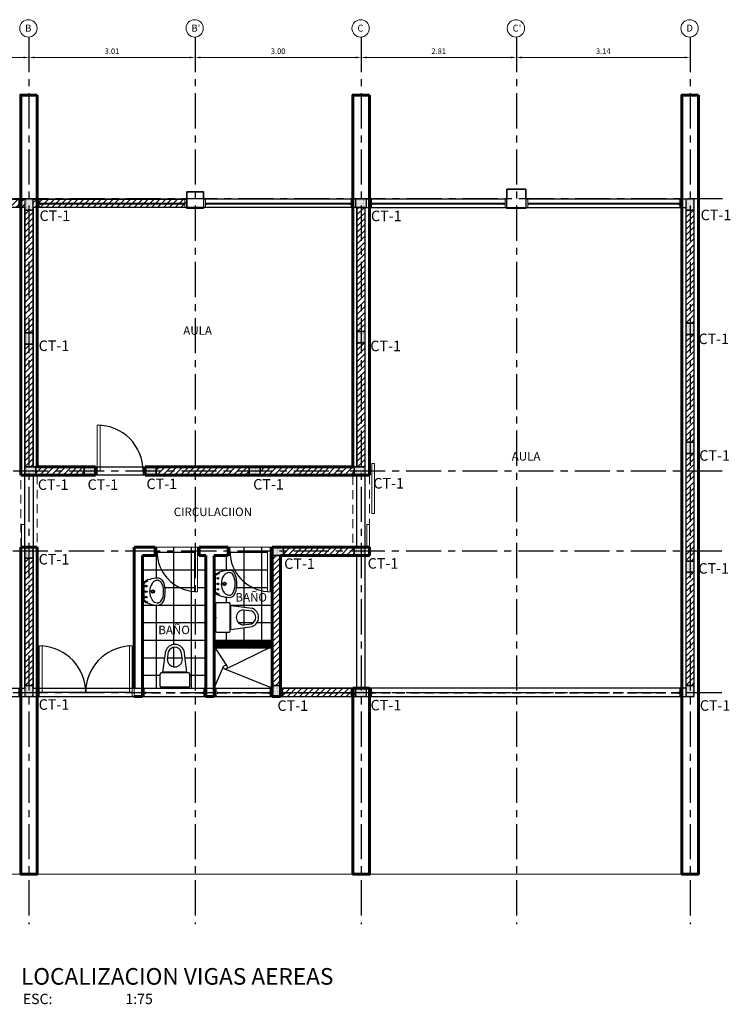
# Model space of a CAD drawing. Units: millimetres. Extents: x 1023 to 1148, y 1264 to 1319.
# Drawn here: x 1086 to 1099, y 1285 to 1303 of the extents above; entities that cross this region are included whole.
import ezdxf

# ---------------------------------------------------------------- set-up
doc = ezdxf.new("R2010")
doc.units = ezdxf.units.MM
doc.header["$PDMODE"] = 2
doc.header["$PDSIZE"] = 10
doc.linetypes.add('CENTER', pattern=[50.8, 31.75, -6.35, 6.35, -6.35])
doc.linetypes.add('HIDDEN2', pattern=[4.7625, 3.175, -1.5875])
doc.layers.get('Defpoints').update_dxf_attribs({"lineweight": 5})
for name, color, linetype in [('1', 8, 'Continuous'), ('ACHURADO', 8, 'Continuous'), ('COLUMNAS', 3, 'Continuous'), ('CONTORNO', 8, 'Continuous'), ('EJES', 1, 'CENTER'), ('MAMPOS', 2, 'Continuous'), ('NUMCOL', 3, 'Continuous'), ('TEXTOG', 3, 'Continuous'), ('VACIOS', 8, 'Continuous'), ('VARIOS', 8, 'Continuous')]:
    doc.layers.add(name, color=color, linetype=linetype)
for name, color, linetype, lineweight in [('AMP TITULOS', 7, 'Continuous', 20), ('AMP-TEXTOS', 2, 'Continuous', 20), ('MURO', 8, 'Continuous', 60), ('MUROS_2P', 9, 'Continuous', 80), ('PISO', 9, 'Continuous', 13), ('PROYECCIONES', 8, 'HIDDEN2', 0), ('PUERTA1', 8, 'Continuous', 20), ('VENTANA', 9, 'Continuous', 13), ('VIDRIO', 9, 'Continuous', 0)]:
    doc.layers.add(name, color=color, linetype=linetype, lineweight=lineweight)
doc.styles.add('AMP-TXT-GRAL', font='romans')
doc.styles.add('Arial', font='arial.ttf')
doc.styles.add('ROMANS', font='romans.shx')
doc.dimstyles.new('DIM-50', dxfattribs={"dimscale": 0.05, "dimtxt": 2, "dimasz": 2, "dimexe": 2, "dimexo": 1, "dimgap": 1, "dimtad": 1, "dimzin": 4, "dimdsep": 46, "dimtxsty": 'AMP-TXT-GRAL', "dimcen": 1, "dimclrd": 8, "dimclre": 8, "dimclrt": 256, "dimazin": 1, "dimtfac": 1, "dimtix": 1, "dimtmove": 2, "dimatfit": 1, "dimfxl": 0, "dimlwd": 13, "dimlwe": 13, "dimarcsym": 0})
pattern_1 = [(90, (0, 0.279632), (-0.015875, 0.0079375), [0, -0.015875])]
pattern_2 = [(45, (50.24712, 0.27963), (-0.0530330086, 0.0530330086), [])]

# ---------------------------------------------------------------- blocks, each defined once
blk = doc.blocks.new('*D84')
at = {"layer": 'Defpoints', "color": 8, "lineweight": 13}
for p, q in [((1083.888, 1302.473), (1083.888, 1302.643)), ((1083.988, 1302.543), (1086.5, 1302.543)), ((1086.6, 1302.473), (1086.6, 1302.643))]:
    blk.add_line(p, q, dxfattribs=at)
at = {"layer": 'Defpoints', "color": 0}
for p in [(1086.6, 1302.543), (1083.888, 1302.423), (1086.6, 1302.423)]:
    blk.add_point(p, dxfattribs=at)
at = {"layer": 'Defpoints', "color": 8}
for points in [[(1083.988, 1302.559), (1083.988, 1302.526), (1083.888, 1302.543)], [(1086.5, 1302.559), (1086.5, 1302.526), (1086.6, 1302.543)]]:
    blk.add_solid(points, dxfattribs=at)
at = {"layer": 'Defpoints', "insert": (1085.244, 1302.643), "char_height": 0.1, "attachment_point": 5, "style": 'AMP-TXT-GRAL'}
blk.add_mtext('2.71', dxfattribs=at)
blk = doc.blocks.new('*D85')
at = {"layer": 'Defpoints', "color": 8, "lineweight": 13}
for p, q in [((1086.6, 1302.473), (1086.6, 1302.643)), ((1086.7, 1302.543), (1089.508, 1302.543)), ((1089.608, 1302.473), (1089.608, 1302.643))]:
    blk.add_line(p, q, dxfattribs=at)
at = {"layer": 'Defpoints', "color": 0}
for p in [(1089.608, 1302.543), (1086.6, 1302.423), (1089.608, 1302.423)]:
    blk.add_point(p, dxfattribs=at)
at = {"layer": 'Defpoints', "color": 8}
for points in [[(1086.7, 1302.559), (1086.7, 1302.526), (1086.6, 1302.543)], [(1089.508, 1302.559), (1089.508, 1302.526), (1089.608, 1302.543)]]:
    blk.add_solid(points, dxfattribs=at)
at = {"layer": 'Defpoints', "insert": (1088.104, 1302.643), "char_height": 0.1, "attachment_point": 5, "style": 'AMP-TXT-GRAL'}
blk.add_mtext('3.01', dxfattribs=at)
blk = doc.blocks.new('*D86')
at = {"layer": 'Defpoints', "color": 8, "lineweight": 13}
for p, q in [((1089.608, 1302.473), (1089.608, 1302.643)), ((1089.708, 1302.543), (1092.51, 1302.543)), ((1092.61, 1302.473), (1092.61, 1302.643))]:
    blk.add_line(p, q, dxfattribs=at)
at = {"layer": 'Defpoints', "color": 0}
for p in [(1092.61, 1302.543), (1089.608, 1302.423), (1092.61, 1302.423)]:
    blk.add_point(p, dxfattribs=at)
at = {"layer": 'Defpoints', "color": 8}
for points in [[(1089.708, 1302.559), (1089.708, 1302.526), (1089.608, 1302.543)], [(1092.51, 1302.559), (1092.51, 1302.526), (1092.61, 1302.543)]]:
    blk.add_solid(points, dxfattribs=at)
at = {"layer": 'Defpoints', "insert": (1091.109, 1302.643), "char_height": 0.1, "attachment_point": 5, "style": 'AMP-TXT-GRAL'}
blk.add_mtext('3.00', dxfattribs=at)
blk = doc.blocks.new('*D87')
at = {"layer": 'Defpoints', "color": 8, "lineweight": 13}
for p, q in [((1092.61, 1302.523), (1092.61, 1302.643)), ((1092.71, 1302.543), (1095.318, 1302.543)), ((1095.418, 1302.523), (1095.418, 1302.643))]:
    blk.add_line(p, q, dxfattribs=at)
at = {"layer": 'Defpoints', "color": 0}
for p in [(1095.418, 1302.543), (1092.61, 1302.473), (1095.418, 1302.473)]:
    blk.add_point(p, dxfattribs=at)
at = {"layer": 'Defpoints', "color": 8}
for points in [[(1092.71, 1302.559), (1092.71, 1302.526), (1092.61, 1302.543)], [(1095.318, 1302.559), (1095.318, 1302.526), (1095.418, 1302.543)]]:
    blk.add_solid(points, dxfattribs=at)
at = {"layer": 'Defpoints', "insert": (1094.014, 1302.643), "char_height": 0.1, "attachment_point": 5, "style": 'AMP-TXT-GRAL'}
blk.add_mtext('2.81', dxfattribs=at)
blk = doc.blocks.new('*D88')
at = {"layer": 'Defpoints', "color": 8, "lineweight": 13}
for p, q in [((1095.418, 1302.523), (1095.418, 1302.643)), ((1095.518, 1302.543), (1098.46, 1302.543)), ((1098.56, 1302.523), (1098.56, 1302.643))]:
    blk.add_line(p, q, dxfattribs=at)
at = {"layer": 'Defpoints', "color": 0}
for p in [(1098.56, 1302.543), (1095.418, 1302.473), (1098.56, 1302.473)]:
    blk.add_point(p, dxfattribs=at)
at = {"layer": 'Defpoints', "color": 8}
for points in [[(1095.518, 1302.559), (1095.518, 1302.526), (1095.418, 1302.543)], [(1098.46, 1302.559), (1098.46, 1302.526), (1098.56, 1302.543)]]:
    blk.add_solid(points, dxfattribs=at)
at = {"layer": 'Defpoints', "insert": (1096.989, 1302.643), "char_height": 0.1, "attachment_point": 5, "style": 'AMP-TXT-GRAL'}
blk.add_mtext('3.14', dxfattribs=at)

msp = doc.modelspace()

# ---------------------------------------------------------------- hatches: boundary and pattern name
at = {"layer": 'ACHURADO'}
h = msp.add_hatch(dxfattribs=at)
h.set_pattern_fill('_USER', color=256, scale=0.075, angle=45, pattern_type=0)
h.set_pattern_definition([(45, (1041.59648, 1284.128384), (-0.05303301, 0.05303301), [])])
h.paths.add_polyline_path([(1086.525, 1299.983), (1084.0525, 1299.983), (1084.0525, 1299.833), (1086.525, 1299.833)])
h = msp.add_hatch(dxfattribs=at)
h.set_pattern_fill('DOTS', color=256, scale=0.01, angle=90)
h.set_pattern_definition(pattern_1)
h.paths.add_polyline_path([(1086.675, 1299.783), (1086.675, 1299.983), (1086.525, 1299.983), (1086.525, 1299.783)])
h = msp.add_hatch(dxfattribs=at)
h.set_pattern_fill('_USER', color=256, scale=0.075, angle=45, pattern_type=0)
h.set_pattern_definition([(45, (1044.372284, 1284.128384), (-0.05303301, 0.05303301), [])])
h.paths.add_polyline_path([(1089.4543, 1299.983), (1086.6732, 1299.983), (1086.6732, 1299.833), (1089.4543, 1299.833)])
h = msp.add_hatch(dxfattribs=at)
h.set_pattern_fill('DOTS', color=256, scale=0.01, angle=90)
h.set_pattern_definition(pattern_1)
h.paths.add_polyline_path([(1092.51, 1299.833), (1092.71, 1299.833), (1092.71, 1299.983), (1092.51, 1299.983)])
h = msp.add_hatch(dxfattribs=at)
h.set_pattern_fill('DOTS', color=256, scale=0.01, angle=90)
h.set_pattern_definition(pattern_1)
h.paths.add_polyline_path([(1098.635, 1299.783), (1098.635, 1299.983), (1098.485, 1299.983), (1098.485, 1299.783)])
h = msp.add_hatch(dxfattribs=at)
h.set_pattern_fill('_USER', color=256, scale=0.075, angle=45, pattern_type=0)
h.set_pattern_definition([(45, (1041.439985, 1284.52946), (-0.05303301, 0.05303301), [])])
h.paths.add_polyline_path([(1086.525, 1297.563), (1086.675, 1297.563), (1086.675, 1299.783), (1086.525, 1299.783)])
h = msp.add_hatch(dxfattribs=at)
h.set_pattern_fill('_USER', color=256, scale=0.075, angle=45, pattern_type=0)
h.set_pattern_definition([(45, (1047.449985, 1284.09946), (-0.05303301, 0.05303301), [])])
h.paths.add_polyline_path([(1092.535, 1297.588), (1092.685, 1297.588), (1092.685, 1299.833), (1092.535, 1299.833)])
h = msp.add_hatch(dxfattribs=at)
h.set_pattern_fill('_USER', color=256, scale=0.075, angle=45, pattern_type=0)
h.set_pattern_definition([(45, (1053.399985, 1284.04946), (-0.05303301, 0.05303301), [])])
h.paths.add_polyline_path([(1098.485, 1297.738), (1098.635, 1297.738), (1098.635, 1299.783), (1098.485, 1299.783)])
h = msp.add_hatch(dxfattribs=at)
h.set_pattern_fill('DOTS', color=256, scale=0.01, angle=90)
h.set_pattern_definition(pattern_1)
h.paths.add_polyline_path([(1098.635, 1297.538), (1098.635, 1297.738), (1098.485, 1297.738), (1098.485, 1297.538)])
h = msp.add_hatch(dxfattribs=at)
h.set_pattern_fill('DOTS', color=256, scale=0.01, angle=90)
h.set_pattern_definition(pattern_1)
h.paths.add_polyline_path([(1086.675, 1297.363), (1086.675, 1297.563), (1086.525, 1297.563), (1086.525, 1297.363)])
h = msp.add_hatch(dxfattribs=at)
h.set_pattern_fill('DOTS', color=256, scale=0.01, angle=90)
h.set_pattern_definition(pattern_1)
h.paths.add_polyline_path([(1092.685, 1297.388), (1092.685, 1297.588), (1092.535, 1297.588), (1092.535, 1297.388)])
h = msp.add_hatch(dxfattribs=at)
h.set_pattern_fill('_USER', color=256, scale=0.075, angle=45, pattern_type=0)
h.set_pattern_definition([(45, (1047.449985, 1281.65446), (-0.05303301, 0.05303301), [])])
h.paths.add_polyline_path([(1092.535, 1295.143), (1092.685, 1295.143), (1092.685, 1297.388), (1092.535, 1297.388)])
h = msp.add_hatch(dxfattribs=at)
h.set_pattern_fill('_USER', color=256, scale=0.075, angle=45, pattern_type=0)
h.set_pattern_definition([(45, (1053.399985, 1281.80446), (-0.05303301, 0.05303301), [])])
h.paths.add_polyline_path([(1098.485, 1295.588), (1098.635, 1295.588), (1098.635, 1297.538), (1098.485, 1297.538)])
h = msp.add_hatch(dxfattribs=at)
h.set_pattern_fill('_USER', color=256, scale=0.075, angle=45, pattern_type=0)
h.set_pattern_definition([(45, (1041.439985, 1282.19901), (-0.05303301, 0.05303301), [])])
h.paths.add_polyline_path([(1086.525, 1295.143), (1086.675, 1295.143), (1086.675, 1297.363), (1086.525, 1297.363)])
h = msp.add_hatch(dxfattribs=at)
h.set_pattern_fill('DOTS', color=256, scale=0.01, angle=90)
h.set_pattern_definition(pattern_1)
h.paths.add_polyline_path([(1098.635, 1295.388), (1098.635, 1295.588), (1098.485, 1295.588), (1098.485, 1295.388)])
h = msp.add_hatch(dxfattribs=at)
h.set_pattern_fill('_USER', color=256, scale=0.075, angle=45, pattern_type=0)
h.set_pattern_definition([(45, (1053.399985, 1279.65446), (-0.05303301, 0.05303301), [])])
h.paths.add_polyline_path([(1098.485, 1293.438), (1098.635, 1293.438), (1098.635, 1295.388), (1098.485, 1295.388)])
h = msp.add_hatch(dxfattribs=at)
h.set_pattern_fill('DOTS', color=256, scale=0.01, angle=90)
h.set_pattern_definition(pattern_1)
h.paths.add_polyline_path([(1086.525, 1294.993), (1086.725, 1294.993), (1086.725, 1295.143), (1086.525, 1295.143)])
h = msp.add_hatch(dxfattribs=at)
h.set_pattern_fill('_USER', color=256, scale=0.075, angle=45, pattern_type=0)
h.set_pattern_definition(pattern_2)
h.paths.add_polyline_path([(1086.725, 1294.993), (1087.6025, 1294.993), (1087.6025, 1295.143), (1086.725, 1295.143)])
h = msp.add_hatch(dxfattribs=at)
h.set_pattern_fill('DOTS', color=256, scale=0.01, angle=90)
h.set_pattern_definition(pattern_1)
h.paths.add_polyline_path([(1087.6025, 1294.993), (1087.8025, 1294.993), (1087.8025, 1295.143), (1087.6025, 1295.143)])
h = msp.add_hatch(dxfattribs=at)
h.set_pattern_fill('DOTS', color=256, scale=0.01, angle=90)
h.set_pattern_definition(pattern_1)
h.paths.add_polyline_path([(1088.7025, 1294.993), (1088.9025, 1294.993), (1088.9025, 1295.143), (1088.7025, 1295.143)])
h = msp.add_hatch(dxfattribs=at)
h.set_pattern_fill('_USER', color=256, scale=0.075, angle=45, pattern_type=0)
h.set_pattern_definition(pattern_2)
h.paths.add_polyline_path([(1088.9025, 1294.993), (1090.5824, 1294.993), (1090.5824, 1295.143), (1088.9025, 1295.143)])
h = msp.add_hatch(dxfattribs=at)
h.set_pattern_fill('DOTS', color=256, scale=0.01, angle=90)
h.set_pattern_definition(pattern_1)
h.paths.add_polyline_path([(1090.5824, 1294.993), (1090.7824, 1294.993), (1090.7824, 1295.143), (1090.5824, 1295.143)])
h = msp.add_hatch(dxfattribs=at)
h.set_pattern_fill('_USER', color=256, scale=0.075, angle=45, pattern_type=0)
h.set_pattern_definition(pattern_2)
h.paths.add_polyline_path([(1090.7824, 1294.993), (1092.485, 1294.993), (1092.485, 1295.143), (1090.7824, 1295.143)])
h = msp.add_hatch(dxfattribs=at)
h.set_pattern_fill('DOTS', color=256, scale=0.01, angle=90)
h.set_pattern_definition(pattern_1)
h.paths.add_polyline_path([(1092.485, 1294.993), (1092.685, 1294.993), (1092.685, 1295.143), (1092.485, 1295.143)])
h = msp.add_hatch(dxfattribs=at)
h.set_pattern_fill('DOTS', color=256, scale=0.01, angle=90)
h.set_pattern_definition(pattern_1)
h.paths.add_polyline_path([(1086.675, 1293.493), (1086.675, 1293.693), (1086.525, 1293.693), (1086.525, 1293.493)])
h = msp.add_hatch(dxfattribs=at)
h.set_pattern_fill('NET', color=256, scale=0.1, style=0)
h.set_pattern_definition([(360, (10.3593, -0.84805), (1e-16, 0.3175), []), (90, (10.3593, -0.84805), (-0.3175, 1e-16), [])])
h.paths.add_polyline_path([(1089.5975, 1293.618), (1089.6475, 1293.618), (1089.6475, 1293.693), (1088.9175, 1293.693), (1088.9175, 1293.618, 0.3942762), (1089.5975, 1292.8897)])
h.paths.add_polyline_path([(1089.8025, 1293.543), (1089.6825, 1293.543), (1089.6475, 1293.543), (1089.6475, 1292.888), (1089.5975, 1292.888), (1089.5975, 1292.8897, -0.3648382), (1088.9214, 1293.543), (1088.8825, 1293.543), (1088.6525, 1293.543), (1088.6525, 1292.8889), (1088.6631, 1292.8889), (1088.6631, 1293.0489, -0.1557412), (1088.9262, 1293.1326, -0.2080117), (1089.0185, 1293.0923, -0.1371084), (1089.0651, 1292.9254, -0.0273302), (1089.0651, 1292.8524, -0.1371084), (1089.0185, 1292.6855, -0.2080093), (1088.9262, 1292.6453, -0.1557407), (1088.6631, 1292.7289), (1088.6631, 1292.8889), (1088.6525, 1292.8889), (1088.6525, 1291.143), (1088.6875, 1291.143), (1089.2411, 1291.143), (1089.2411, 1291.1599), (1088.9936, 1291.1599, -0.4142136), (1088.9736, 1291.1799), (1088.9736, 1291.3999, -0.4142136), (1088.9936, 1291.4199), (1089.4886, 1291.4199, -0.4142136), (1089.5086, 1291.3999), (1089.5086, 1291.1799, -0.4142136), (1089.4886, 1291.1599), (1089.2411, 1291.1599), (1089.2411, 1291.143), (1089.7675, 1291.143), (1089.8025, 1291.143)])
h.paths.add_polyline_path([(1089.4061, 1291.8199), (1089.4586, 1291.4349), (1089.0236, 1291.4349), (1089.0761, 1291.8199, -0.6969697)], flags=16)
h.paths.add_polyline_path([(1089.3574, 1291.8072), (1089.3767, 1291.6654, -1), (1089.1055, 1291.6654), (1089.1249, 1291.8072, -0.6677529)], flags=0)
h.paths.add_polyline_path([(1090.9175, 1293.618), (1090.9675, 1293.618), (1090.9675, 1293.693), (1090.2375, 1293.693), (1090.2375, 1293.618, 0.3942762), (1090.9175, 1292.8897)])
h.paths.add_polyline_path([(1091.0025, 1293.543), (1090.9675, 1293.543), (1090.9675, 1292.888), (1090.9175, 1292.888), (1090.9175, 1292.8897, -0.3648382), (1090.2414, 1293.543), (1090.2025, 1293.543), (1089.9525, 1293.543), (1089.9525, 1293.1855, -0.1595706), (1090.2212, 1293.2731, -0.2080117), (1090.3134, 1293.2328, -0.1371084), (1090.3601, 1293.0659, -0.0273302), (1090.3601, 1292.9929, -0.1371084), (1090.3134, 1292.8261, -0.2080093), (1090.2212, 1292.7858, -0.1595701), (1089.9525, 1292.8734), (1089.9525, 1291.9668), (1091.0025, 1291.9668)])
h.paths.add_polyline_path([(1090.6402, 1292.5886, -0.6969697), (1090.6402, 1292.2586), (1090.2552, 1292.2061), (1090.2552, 1292.6411)], flags=16)
h.paths.add_polyline_path([(1090.4858, 1292.5592), (1090.6276, 1292.5399, -0.6677529), (1090.6276, 1292.3073), (1090.4858, 1292.288, -1)], flags=0)
h.paths.add_polyline_path([(1090.2402, 1292.6711), (1090.2402, 1292.1761, -0.4142136), (1090.2202, 1292.1561), (1090.0002, 1292.1561, -0.4142136), (1089.9802, 1292.1761), (1089.9802, 1292.6711, -0.4142136), (1090.0002, 1292.6911), (1090.2202, 1292.6911, -0.4142136)], flags=16)
h = msp.add_hatch(dxfattribs=at)
h.set_pattern_fill('DOTS', color=256, scale=0.01, angle=90)
h.set_pattern_definition(pattern_1)
h.paths.add_polyline_path([(1091.0044, 1293.543), (1091.2044, 1293.543), (1091.2044, 1293.693), (1091.0044, 1293.693)])
h = msp.add_hatch(dxfattribs=at)
h.set_pattern_fill('_USER', color=256, scale=0.075, angle=45, pattern_type=0)
h.set_pattern_definition(pattern_2)
h.paths.add_polyline_path([(1091.2044, 1293.543), (1092.485, 1293.543), (1092.485, 1293.693), (1091.2044, 1293.693)])
h = msp.add_hatch(dxfattribs=at)
h.set_pattern_fill('DOTS', color=256, scale=0.01, angle=90)
h.set_pattern_definition(pattern_1)
h.paths.add_polyline_path([(1092.485, 1293.543), (1092.685, 1293.543), (1092.685, 1293.693), (1092.485, 1293.693)])
h = msp.add_hatch(dxfattribs=at)
h.set_pattern_fill('_USER', color=256, scale=0.075, angle=45, pattern_type=0)
h.set_pattern_definition([(45, (1041.439985, 1278.23946), (-0.05303301, 0.05303301), [])])
h.paths.add_polyline_path([(1086.525, 1291.193), (1086.675, 1291.193), (1086.675, 1293.493), (1086.525, 1293.493)])
h = msp.add_hatch(dxfattribs=at)
h.set_pattern_fill('_USER', color=256, scale=0.075, angle=45, pattern_type=0)
h.set_pattern_definition([(45, (1045.91745, 1278.28946), (-0.05303301, 0.05303301), [])])
h.paths.add_polyline_path([(1091.0025, 1291.193), (1091.1525, 1291.193), (1091.1525, 1293.543), (1091.0025, 1293.543)])
h = msp.add_hatch(dxfattribs=at)
h.set_pattern_fill('DOTS', color=256, scale=0.01, angle=90)
h.set_pattern_definition(pattern_1)
h.paths.add_polyline_path([(1098.635, 1293.238), (1098.635, 1293.438), (1098.485, 1293.438), (1098.485, 1293.238)])
h = msp.add_hatch(dxfattribs=at)
h.set_pattern_fill('_USER', color=256, scale=0.075, angle=45, pattern_type=0)
h.set_pattern_definition([(45, (1053.399985, 1277.50446), (-0.05303301, 0.05303301), [])])
h.paths.add_polyline_path([(1098.485, 1291.193), (1098.635, 1291.193), (1098.635, 1293.238), (1098.485, 1293.238)])
h = msp.add_hatch(dxfattribs=at)
h.set_pattern_fill('DOTS', color=256, scale=0.01, angle=90)
h.set_pattern_definition(pattern_1)
h.paths.add_polyline_path([(1086.675, 1290.993), (1086.675, 1291.193), (1086.525, 1291.193), (1086.525, 1290.993)])
h = msp.add_hatch(dxfattribs=at)
h.set_pattern_fill('DOTS', color=256, scale=0.01, angle=90)
h.set_pattern_definition(pattern_1)
h.paths.add_polyline_path([(1091.1525, 1290.993), (1091.1525, 1291.193), (1091.0025, 1291.193), (1091.0025, 1290.993)])
h = msp.add_hatch(dxfattribs=at)
h.set_pattern_fill('DOTS', color=256, scale=0.01, angle=90)
h.set_pattern_definition(pattern_1)
h.paths.add_polyline_path([(1098.635, 1290.993), (1098.635, 1291.193), (1098.485, 1291.193), (1098.485, 1290.993)])
h = msp.add_hatch(dxfattribs=at)
h.set_pattern_fill('_USER', color=256, scale=0.075, angle=45, pattern_type=0)
h.set_pattern_definition(pattern_2)
h.paths.add_polyline_path([(1091.1525, 1290.993), (1092.51, 1290.993), (1092.51, 1291.143), (1091.1525, 1291.143)])
h = msp.add_hatch(dxfattribs=at)
h.set_pattern_fill('DOTS', color=256, scale=0.01, angle=90)
h.set_pattern_definition(pattern_1)
h.paths.add_polyline_path([(1092.51, 1290.993), (1092.71, 1290.993), (1092.71, 1291.143), (1092.51, 1291.143)])

# ---------------------------------------------------------------- linework, layer by layer
at = {"layer": '1'}
for p, q in [((1089.9525, 1291.8968), (1090.173, 1291.552)), ((1091.0025, 1291.8968), (1090.1745, 1291.4932)), ((1089.9525, 1291.143), (1090.1233, 1291.5374)), ((1091.0025, 1291.143), (1090.1325, 1291.4951)), ((1088.4675, 1291.068), (1086.7875, 1291.068))]:
    msp.add_line(p, q, dxfattribs=at)
msp.add_circle((1090.1547, 1291.5221), 0.035, dxfattribs=at)
for centre, radius, start, end in [((1087.8375, 1295.068), 0.83, 0, 90), ((1089.6475, 1293.618), 0.73, 180, 266.07256), ((1090.9675, 1293.618), 0.73, 180, 266.07256), ((1086.7875, 1291.068), 0.84, 0, 86.58752), ((1088.4675, 1291.068), 0.84, 93.41248, 180)]:
    msp.add_arc(centre, radius, start, end, dxfattribs=at)
at = {"layer": 'ACHURADO'}
for points in [[(1086.525, 1299.833), (1084.0525, 1299.833), (1084.0525, 1299.983), (1086.525, 1299.983)], [(1089.4575, 1299.833), (1086.675, 1299.833), (1086.675, 1299.983), (1089.4575, 1299.983)], [(1086.525, 1297.563), (1086.675, 1297.563), (1086.675, 1299.783), (1086.525, 1299.783)], [(1092.535, 1297.588), (1092.685, 1297.588), (1092.685, 1299.833), (1092.535, 1299.833)], [(1098.485, 1297.738), (1098.635, 1297.738), (1098.635, 1299.783), (1098.485, 1299.783)], [(1092.535, 1295.143), (1092.685, 1295.143), (1092.685, 1297.388), (1092.535, 1297.388)], [(1098.485, 1295.588), (1098.635, 1295.588), (1098.635, 1297.538), (1098.485, 1297.538)], [(1086.525, 1295.143), (1086.675, 1295.143), (1086.675, 1297.363), (1086.525, 1297.363)], [(1098.485, 1293.438), (1098.635, 1293.438), (1098.635, 1295.388), (1098.485, 1295.388)], [(1086.725, 1294.993), (1087.6025, 1294.993), (1087.6025, 1295.143), (1086.725, 1295.143)], [(1088.9025, 1294.993), (1090.5824, 1294.993), (1090.5824, 1295.143), (1088.9025, 1295.143)], [(1090.7824, 1294.993), (1092.485, 1294.993), (1092.485, 1295.143), (1090.7824, 1295.143)], [(1091.2044, 1293.543), (1092.485, 1293.543), (1092.485, 1293.693), (1091.2044, 1293.693)], [(1086.525, 1291.193), (1086.675, 1291.193), (1086.675, 1293.493), (1086.525, 1293.493)], [(1091.0025, 1291.193), (1091.1525, 1291.193), (1091.1525, 1293.543), (1091.0025, 1293.543)], [(1098.485, 1291.193), (1098.635, 1291.193), (1098.635, 1293.238), (1098.485, 1293.238)], [(1091.1525, 1290.993), (1092.51, 1290.993), (1092.51, 1291.143), (1091.1525, 1291.143)]]:
    msp.add_lwpolyline(points, close=True, dxfattribs=at)
at = {"layer": 'AMP-TEXTOS'}
for centre in [(1086.5914, 1303.0685), (1089.5989, 1303.0685), (1092.6014, 1303.0685), (1095.4089, 1303.0685), (1098.5514, 1303.0685)]:
    msp.add_circle(centre, 0.1566, dxfattribs=at)
at = {"layer": 'COLUMNAS'}
for points in [[(1086.675, 1299.783), (1086.675, 1299.983), (1086.525, 1299.983), (1086.525, 1299.783)], [(1092.51, 1299.833), (1092.71, 1299.833), (1092.71, 1299.983), (1092.51, 1299.983)], [(1098.635, 1299.783), (1098.635, 1299.983), (1098.485, 1299.983), (1098.485, 1299.783)], [(1098.635, 1297.538), (1098.635, 1297.738), (1098.485, 1297.738), (1098.485, 1297.538)], [(1086.675, 1297.363), (1086.675, 1297.563), (1086.525, 1297.563), (1086.525, 1297.363)], [(1092.685, 1297.388), (1092.685, 1297.588), (1092.535, 1297.588), (1092.535, 1297.388)], [(1098.635, 1295.388), (1098.635, 1295.588), (1098.485, 1295.588), (1098.485, 1295.388)], [(1086.525, 1294.993), (1086.725, 1294.993), (1086.725, 1295.143), (1086.525, 1295.143)], [(1087.6025, 1294.993), (1087.8025, 1294.993), (1087.8025, 1295.143), (1087.6025, 1295.143)], [(1088.7025, 1294.993), (1088.9025, 1294.993), (1088.9025, 1295.143), (1088.7025, 1295.143)], [(1090.5824, 1294.993), (1090.7824, 1294.993), (1090.7824, 1295.143), (1090.5824, 1295.143)], [(1092.485, 1294.993), (1092.685, 1294.993), (1092.685, 1295.143), (1092.485, 1295.143)], [(1086.675, 1293.493), (1086.675, 1293.693), (1086.525, 1293.693), (1086.525, 1293.493)], [(1091.0044, 1293.543), (1091.2044, 1293.543), (1091.2044, 1293.693), (1091.0044, 1293.693)], [(1092.485, 1293.543), (1092.685, 1293.543), (1092.685, 1293.693), (1092.485, 1293.693)], [(1098.635, 1293.238), (1098.635, 1293.438), (1098.485, 1293.438), (1098.485, 1293.238)], [(1086.675, 1290.993), (1086.675, 1291.193), (1086.525, 1291.193), (1086.525, 1290.993)], [(1091.1525, 1290.993), (1091.1525, 1291.193), (1091.0025, 1291.193), (1091.0025, 1290.993)], [(1098.635, 1290.993), (1098.635, 1291.193), (1098.485, 1291.193), (1098.485, 1290.993)], [(1092.51, 1290.993), (1092.71, 1290.993), (1092.71, 1291.143), (1092.51, 1291.143)]]:
    msp.add_lwpolyline(points, close=True, dxfattribs=at)
at = {"layer": 'CONTORNO'}
msp.add_lwpolyline([(1080.645, 1290.993), (1098.635, 1290.993), (1098.635, 1299.983), (1095.5875, 1299.983), (1095.5875, 1300.163), (1095.2475, 1300.163), (1095.2475, 1299.983), (1089.7575, 1299.983), (1089.7575, 1300.113), (1089.4575, 1300.113), (1089.4575, 1299.983), (1084.0525, 1299.983), (1084.0525, 1300.163), (1083.7225, 1300.163), (1083.7225, 1299.983), (1080.8838, 1299.983), (1080.8838, 1300.153), (1080.5563, 1300.153), (1080.5563, 1299.823), (1080.645, 1299.823), (1080.645, 1295.208), (1080.5725, 1295.208), (1080.5725, 1294.928), (1080.645, 1294.928)], close=True, dxfattribs=at)
at = {"layer": 'EJES', "ltscale": 0.02}
for p, q in [((1086.6, 1302.9122), (1086.6, 1286.8778)), ((1089.6075, 1302.9122), (1089.6075, 1286.8778)), ((1092.61, 1302.9122), (1092.61, 1286.8778)), ((1095.4175, 1302.9122), (1095.4175, 1286.8778)), ((1098.56, 1302.9122), (1098.56, 1286.8778)), ((1099.1482, 1299.988), (1079.2295, 1299.988)), ((1099.1403, 1295.068), (1079.2215, 1295.068)), ((1099.1368, 1293.618), (1079.218, 1293.618)), ((1099.1368, 1291.061), (1079.218, 1291.061))]:
    msp.add_line(p, q, dxfattribs=at)
at = {"layer": 'MAMPOS'}
for points in [[(1086.525, 1299.833), (1084.0525, 1299.833), (1084.0525, 1299.983), (1086.525, 1299.983)], [(1089.4575, 1299.833), (1086.675, 1299.833), (1086.675, 1299.983), (1089.4575, 1299.983)], [(1086.525, 1297.563), (1086.675, 1297.563), (1086.675, 1299.783), (1086.525, 1299.783)], [(1092.535, 1297.588), (1092.685, 1297.588), (1092.685, 1299.833), (1092.535, 1299.833)], [(1098.485, 1297.738), (1098.635, 1297.738), (1098.635, 1299.783), (1098.485, 1299.783)], [(1092.535, 1295.143), (1092.685, 1295.143), (1092.685, 1297.388), (1092.535, 1297.388)], [(1098.485, 1295.588), (1098.635, 1295.588), (1098.635, 1297.538), (1098.485, 1297.538)], [(1086.525, 1295.143), (1086.675, 1295.143), (1086.675, 1297.363), (1086.525, 1297.363)], [(1098.485, 1293.438), (1098.635, 1293.438), (1098.635, 1295.388), (1098.485, 1295.388)], [(1086.725, 1294.993), (1087.6025, 1294.993), (1087.6025, 1295.143), (1086.725, 1295.143)], [(1088.9025, 1294.993), (1090.5824, 1294.993), (1090.5824, 1295.143), (1088.9025, 1295.143)], [(1090.7824, 1294.993), (1092.485, 1294.993), (1092.485, 1295.143), (1090.7824, 1295.143)], [(1091.2044, 1293.543), (1092.485, 1293.543), (1092.485, 1293.693), (1091.2044, 1293.693)], [(1086.525, 1291.193), (1086.675, 1291.193), (1086.675, 1293.493), (1086.525, 1293.493)], [(1091.0025, 1291.193), (1091.1525, 1291.193), (1091.1525, 1293.543), (1091.0025, 1293.543)], [(1098.485, 1291.193), (1098.635, 1291.193), (1098.635, 1293.238), (1098.485, 1293.238)], [(1091.1525, 1290.993), (1092.51, 1290.993), (1092.51, 1291.143), (1091.1525, 1291.143)]]:
    msp.add_lwpolyline(points, close=True, dxfattribs=at)
at = {"layer": 'MURO'}
for p, q in [((1086.7525, 1295.143), (1087.8025, 1295.143)), ((1087.8025, 1295.143), (1087.8025, 1294.993)), ((1088.7025, 1295.143), (1092.4625, 1295.143)), ((1088.7025, 1295.143), (1088.7025, 1294.993)), ((1086.4525, 1294.993), (1086.7525, 1294.993)), ((1086.7525, 1294.993), (1087.8025, 1294.993)), ((1088.7025, 1294.993), (1092.7625, 1294.993)), ((1086.4525, 1293.693), (1086.7525, 1293.693)), ((1088.8825, 1293.693), (1088.5025, 1293.693)), ((1088.5025, 1291.143), (1088.5025, 1293.693)), ((1088.8825, 1293.543), (1088.8825, 1293.693)), ((1090.2025, 1293.693), (1089.6825, 1293.693)), ((1089.6825, 1293.543), (1089.6825, 1293.693)), ((1090.2025, 1293.543), (1090.2025, 1293.693)), ((1092.7625, 1293.693), (1091.0025, 1293.693)), ((1091.0025, 1290.993), (1091.0025, 1293.693)), ((1088.8825, 1293.543), (1088.6525, 1293.543)), ((1088.6525, 1290.993), (1088.6525, 1293.543)), ((1089.8025, 1293.543), (1089.6825, 1293.543)), ((1089.8025, 1290.993), (1089.8025, 1293.543)), ((1090.2025, 1293.543), (1089.9525, 1293.543)), ((1089.9525, 1290.993), (1089.9525, 1293.543)), ((1092.7625, 1293.543), (1091.1525, 1293.543)), ((1091.1525, 1290.993), (1091.1525, 1293.543)), ((1088.6525, 1290.993), (1088.5025, 1290.993)), ((1089.9525, 1290.993), (1089.8025, 1290.993)), ((1091.1525, 1290.993), (1091.0025, 1290.993)), ((1092.7625, 1291.143), (1092.4625, 1291.143))]:
    msp.add_line(p, q, dxfattribs=at)
for points in [[(1086.4525, 1294.993), (1086.4525, 1301.863), (1086.7525, 1301.863)], [(1086.7525, 1301.863), (1086.7525, 1295.143)], [(1092.4625, 1295.143), (1092.4625, 1301.863), (1092.7625, 1301.863)], [(1092.7625, 1301.863), (1092.7625, 1294.993)], [(1098.7125, 1301.863), (1098.7125, 1287.783), (1098.4125, 1287.783), (1098.4125, 1301.863), (1098.7125, 1301.863)], [(1086.7525, 1293.693), (1086.7525, 1287.783), (1086.4525, 1287.783), (1086.4525, 1293.693)], [(1092.7625, 1293.693), (1092.7625, 1293.543)], [(1092.7625, 1291.143), (1092.7625, 1287.783), (1092.4625, 1287.783), (1092.4625, 1291.143)]]:
    msp.add_lwpolyline(points, dxfattribs=at)
at = {"layer": 'MUROS_2P'}
for p, q in [((1089.9525, 1291.9668), (1091.0025, 1291.9668)), ((1089.9525, 1291.8968), (1091.0025, 1291.8968))]:
    msp.add_line(p, q, dxfattribs=at)
at = {"layer": 'PISO'}
for p, q in [((1088.9175, 1293.693), (1089.6475, 1293.693)), ((1090.2375, 1293.693), (1090.9675, 1293.693)), ((1080.8725, 1287.783), (1098.4125, 1287.783))]:
    msp.add_line(p, q, dxfattribs=at)
at = {"layer": 'PROYECCIONES', "ltscale": 0.051}
for p, q in [((1086.4525, 1293.693), (1086.4525, 1294.993)), ((1086.7525, 1294.993), (1086.7525, 1293.693)), ((1092.4625, 1293.773), (1092.4625, 1294.993)), ((1092.7625, 1294.993), (1092.7625, 1293.773)), ((1089.7675, 1291.068), (1088.6875, 1291.068)), ((1089.7675, 1291.0537), (1088.6875, 1291.0537)), ((1088.7096, 1291.0757), (1088.7096, 1291.0397)), ((1089.7451, 1291.0757), (1089.7451, 1291.0397)), ((1090.9675, 1291.068), (1089.9875, 1291.068)), ((1090.9675, 1291.0537), (1089.9875, 1291.0537)), ((1090.0096, 1291.0757), (1090.0096, 1291.0397)), ((1090.9451, 1291.0757), (1090.9451, 1291.0397)), ((1092.4275, 1291.068), (1091.1875, 1291.068)), ((1092.4275, 1291.0537), (1091.1875, 1291.0537)), ((1091.2096, 1291.0757), (1091.2096, 1291.0397)), ((1092.4051, 1291.0757), (1092.4051, 1291.0397)), ((1098.3775, 1291.068), (1092.7975, 1291.068)), ((1098.3775, 1291.0537), (1092.7975, 1291.0537)), ((1092.8196, 1291.0757), (1092.8196, 1291.0397)), ((1098.3551, 1291.0757), (1098.3551, 1291.0397))]:
    msp.add_line(p, q, dxfattribs=at)
at = {"layer": 'PUERTA1'}
for p, q in [((1087.8375, 1295.143), (1087.8025, 1295.143)), ((1087.8375, 1294.993), (1087.8375, 1295.143)), ((1088.6675, 1294.993), (1088.6675, 1295.143)), ((1088.6675, 1295.143), (1088.7025, 1295.143)), ((1087.8025, 1294.993), (1087.8375, 1294.993)), ((1088.7025, 1294.993), (1088.6675, 1294.993)), ((1086.7875, 1291.143), (1086.7525, 1291.143)), ((1086.7525, 1290.993), (1086.7875, 1290.993)), ((1086.7875, 1290.993), (1086.7875, 1291.143)), ((1088.4675, 1290.993), (1088.4675, 1291.143)), ((1088.4675, 1291.143), (1088.5025, 1291.143)), ((1088.5025, 1290.993), (1088.4675, 1290.993)), ((1088.5025, 1291.143), (1088.5025, 1290.993))]:
    msp.add_line(p, q, dxfattribs=at)
for points in [[(1087.8375, 1295.068), (1087.8375, 1295.898), (1087.8875, 1295.898), (1087.8875, 1295.068), (1087.8375, 1295.068)], [(1092.8017, 1295.2037), (1092.8517, 1295.2037), (1092.8517, 1294.3037), (1092.8017, 1294.3037), (1092.8017, 1295.2037)], [(1086.4682, 1294.1027), (1086.5182, 1294.1027), (1086.5182, 1293.7027), (1086.4682, 1293.7027), (1086.4682, 1294.1027)], [(1092.7126, 1294.1027), (1092.7626, 1294.1027), (1092.7626, 1293.7027), (1092.7126, 1293.7027), (1092.7126, 1294.1027)], [(1088.8825, 1293.543), (1088.9175, 1293.543), (1088.9175, 1293.693), (1088.8825, 1293.693)], [(1089.6825, 1293.543), (1089.6475, 1293.543), (1089.6475, 1293.693), (1089.6825, 1293.693)], [(1090.2025, 1293.543), (1090.2375, 1293.543), (1090.2375, 1293.693), (1090.2025, 1293.693)], [(1091.0025, 1293.543), (1090.9675, 1293.543), (1090.9675, 1293.693), (1091.0025, 1293.693)], [(1089.6475, 1293.618), (1089.6475, 1292.888), (1089.5975, 1292.888), (1089.5975, 1293.618), (1089.6475, 1293.618)], [(1090.9675, 1293.618), (1090.9675, 1292.888), (1090.9175, 1292.888), (1090.9175, 1293.618), (1090.9675, 1293.618)], [(1086.8375, 1291.068), (1086.8375, 1291.908), (1086.7875, 1291.908), (1086.7875, 1291.068), (1086.8375, 1291.068)], [(1088.4675, 1291.068), (1088.4675, 1291.908), (1088.4175, 1291.908), (1088.4175, 1291.068), (1088.4675, 1291.068)]]:
    msp.add_lwpolyline(points, dxfattribs=at)
at = {"layer": 'VACIOS'}
for points in [[(1080.795, 1291.143), (1086.525, 1291.143), (1086.525, 1299.833), (1080.795, 1299.833)], [(1086.675, 1295.143), (1092.535, 1295.143), (1092.535, 1299.833), (1086.675, 1299.833)], [(1092.685, 1299.833), (1098.485, 1299.833), (1098.485, 1291.1428), (1092.685, 1291.1428)], [(1086.675, 1291.143), (1091.0025, 1291.143), (1091.0044, 1293.693), (1092.535, 1293.693), (1092.535, 1294.993), (1086.675, 1294.993)], [(1091.1525, 1291.143), (1092.535, 1291.143), (1092.535, 1293.543), (1091.1525, 1293.543)]]:
    msp.add_lwpolyline(points, close=True, dxfattribs=at)
at = {"layer": 'VARIOS'}
for p, q in [((1089.958, 1292.8694), (1089.958, 1293.1894)), ((1089.978, 1292.8797), (1089.978, 1293.1792)), ((1088.6631, 1292.7289), (1088.6631, 1293.0489)), ((1088.6831, 1292.7391), (1088.6831, 1293.0387)), ((1089.9455, 1293.0294), (1089.9705, 1293.0294)), ((1089.958, 1293.0169), (1089.958, 1293.0419)), ((1088.6506, 1292.8889), (1088.6756, 1292.8889)), ((1088.6631, 1292.8764), (1088.6631, 1292.9014)), ((1089.9802, 1292.1761), (1089.9802, 1292.6711)), ((1090.0002, 1292.6911), (1090.2202, 1292.6911)), ((1090.2402, 1292.1761), (1090.2402, 1292.6711)), ((1090.2552, 1292.6411), (1090.6402, 1292.5886)), ((1090.2552, 1292.2061), (1090.2552, 1292.6411)), ((1089.9677, 1292.4236), (1089.9927, 1292.4236)), ((1089.9802, 1292.4111), (1089.9802, 1292.4361)), ((1090.4858, 1292.5592), (1090.6276, 1292.5399)), ((1090.2552, 1292.2061), (1090.6402, 1292.2586)), ((1090.4858, 1292.288), (1090.6276, 1292.3073)), ((1090.0002, 1292.1561), (1090.2202, 1292.1561)), ((1089.0236, 1291.4349), (1089.0761, 1291.8199)), ((1089.1055, 1291.6654), (1089.1249, 1291.8072)), ((1089.3767, 1291.6654), (1089.3574, 1291.8072)), ((1089.4586, 1291.4349), (1089.4061, 1291.8199)), ((1088.9736, 1291.1799), (1088.9736, 1291.3999)), ((1089.4886, 1291.4199), (1088.9936, 1291.4199)), ((1089.4586, 1291.4349), (1089.0236, 1291.4349)), ((1089.5086, 1291.1799), (1089.5086, 1291.3999)), ((1089.4886, 1291.1599), (1088.9936, 1291.1599)), ((1089.2536, 1291.1599), (1089.2286, 1291.1599)), ((1089.2411, 1291.1474), (1089.2411, 1291.1724))]:
    msp.add_line(p, q, dxfattribs=at)
at = {"layer": 'VARIOS', "color": 9}
for points in [[(1089.4575, 1300.113), (1089.7575, 1300.113), (1089.7575, 1299.813), (1089.4575, 1299.813)], [(1095.2475, 1300.163), (1095.5875, 1300.163), (1095.5875, 1299.813), (1095.2475, 1299.813)]]:
    msp.add_lwpolyline(points, close=True, dxfattribs=at)
at = {"layer": 'VARIOS'}
for centre, radius in [((1090.018, 1293.1294), 0.015), ((1088.7231, 1292.9889), 0.015), ((1090.018, 1293.0294), 0.015), ((1090.018, 1292.9294), 0.015), ((1090.138, 1293.0294), 0.03), ((1090.138, 1293.0294), 0.02), ((1088.7231, 1292.8889), 0.015), ((1088.7231, 1292.7889), 0.015), ((1088.8431, 1292.8889), 0.03), ((1088.8431, 1292.8889), 0.02)]:
    msp.add_circle(centre, radius, dxfattribs=at)
for centre, radius, start, end in [((1088.9256, 1292.6785), 0.4541, 90.04459, 125.33255), ((1088.9261, 1293.0064), 0.1262, 42.92136, 90.3583), ((1090.2206, 1292.819), 0.4541, 90.04459, 125.33255), ((1090.2108, 1292.8491), 0.4039, 113.77031, 125.19495), ((1090.3494, 1293.0294), 0.27, 146.55437, 180), ((1090.2075, 1293.1231), 0.1, 140.06858, 146.55437), ((1090.2294, 1293.1048), 0.1285, 95.38257, 140.06858), ((1090.2217, 1293.193), 0.04, 86.196, 96.23621), ((1090.221, 1293.1469), 0.1262, 42.92136, 90.3583), ((1090.2202, 1293.1435), 0.0895, 51.60281, 87.36426), ((1090.251, 1293.1823), 0.04, 32.90047, 51.60281), ((1090.0399, 1293.0457), 0.2915, 356.7965, 32.90047), ((1090.0382, 1293.0659), 0.3219, 0, 31.22821), ((1088.9159, 1292.7086), 0.4039, 113.77031, 125.19495), ((1089.0544, 1292.8889), 0.27, 146.55437, 180), ((1088.9126, 1292.9826), 0.1, 140.06858, 146.55437), ((1088.9345, 1292.9643), 0.1285, 95.38257, 140.06858), ((1088.9268, 1293.0525), 0.04, 86.196, 96.23621), ((1088.9253, 1293.003), 0.0895, 51.60281, 87.36426), ((1088.956, 1293.0418), 0.04, 32.90047, 51.60281), ((1088.7449, 1292.9052), 0.2915, 356.7965, 32.90047), ((1088.7432, 1292.9254), 0.3219, 0, 31.22821), ((1088.398, 1292.8889), 0.6681, 356.86897, 3.13103), ((1090.3494, 1293.0294), 0.27, 180, 213.44563), ((1090.0399, 1293.0132), 0.2915, 327.09953, 3.2035), ((1090.0382, 1292.9929), 0.3219, 328.77179, 0), ((1089.6929, 1293.0294), 0.6681, 356.86897, 3.13103), ((1089.0544, 1292.8889), 0.27, 180, 213.44563), ((1088.7449, 1292.8726), 0.2915, 327.09953, 3.2035), ((1088.7432, 1292.8524), 0.3219, 328.77179, 0), ((1090.2206, 1293.2399), 0.4541, 234.66745, 269.95541), ((1090.2108, 1293.2098), 0.4039, 234.80505, 246.22969), ((1090.2075, 1292.9357), 0.1, 213.44563, 219.93142), ((1090.2294, 1292.9541), 0.1285, 219.93142, 264.61743), ((1090.2217, 1292.8659), 0.04, 263.76379, 273.804), ((1090.2217, 1292.8659), 0.04, 263.76379, 273.804), ((1090.221, 1292.912), 0.1262, 269.6417, 317.07864), ((1090.2202, 1292.9154), 0.0895, 272.63574, 308.39719), ((1090.251, 1292.8766), 0.04, 308.39719, 327.09953), ((1088.9256, 1293.0993), 0.4541, 234.66745, 269.95541), ((1088.9159, 1293.0692), 0.4039, 234.80505, 246.22969), ((1088.9126, 1292.7952), 0.1, 213.44563, 219.93142), ((1088.9345, 1292.8136), 0.1285, 219.93142, 264.61743), ((1088.9268, 1292.7253), 0.04, 263.76379, 273.804), ((1088.9268, 1292.7253), 0.04, 263.76379, 273.804), ((1088.9261, 1292.7715), 0.1262, 269.6417, 317.07864), ((1088.9253, 1292.7748), 0.0895, 272.63574, 308.39719), ((1088.956, 1292.736), 0.04, 308.39719, 327.09953), ((1090.0002, 1292.6711), 0.02, 90, 180), ((1090.2202, 1292.6711), 0.02, 0, 90), ((1090.5794, 1292.4236), 0.1759, 290.24934, 69.75066), ((1090.4858, 1292.4236), 0.1356, 90, 270), ((1090.5794, 1292.4236), 0.1259, 292.53373, 67.46627), ((1090.0002, 1292.1761), 0.02, 180, 270), ((1090.2202, 1292.1761), 0.02, 270, 0), ((1089.2411, 1291.759), 0.1759, 20.24934, 159.75066), ((1089.2411, 1291.759), 0.1259, 22.53373, 157.46627), ((1089.2411, 1291.6654), 0.1356, 180, 0), ((1088.9936, 1291.3999), 0.02, 90, 180), ((1089.4886, 1291.3999), 0.02, 0, 90), ((1088.9936, 1291.1799), 0.02, 180, 270), ((1089.4886, 1291.1799), 0.02, 270, 0)]:
    msp.add_arc(centre, radius, start, end, dxfattribs=at)
at = {"layer": 'VENTANA'}
for p, q in [((1089.4225, 1299.983), (1086.7875, 1299.983)), ((1092.4275, 1299.983), (1089.7925, 1299.983)), ((1095.2125, 1299.983), (1092.7975, 1299.983)), ((1098.3775, 1299.983), (1095.6225, 1299.983)), ((1089.4225, 1299.833), (1086.7875, 1299.833)), ((1092.4275, 1299.833), (1089.7925, 1299.833)), ((1095.2125, 1299.833), (1092.7975, 1299.833)), ((1098.3775, 1299.833), (1095.6225, 1299.833)), ((1089.7675, 1291.143), (1088.6875, 1291.143)), ((1089.7675, 1290.993), (1088.6875, 1290.993)), ((1090.9675, 1291.143), (1089.9875, 1291.143)), ((1090.9675, 1290.993), (1089.9875, 1290.993)), ((1092.4275, 1291.143), (1091.1875, 1291.143)), ((1092.4275, 1290.993), (1091.1875, 1290.993)), ((1098.3775, 1291.143), (1092.7975, 1291.143)), ((1098.3775, 1290.993), (1092.7975, 1290.993))]:
    msp.add_line(p, q, dxfattribs=at)
for points in [[(1086.4525, 1299.983), (1086.4175, 1299.983), (1086.4175, 1299.833), (1086.4525, 1299.833)], [(1086.7525, 1299.983), (1086.7875, 1299.983), (1086.7875, 1299.833), (1086.7525, 1299.833)], [(1089.4575, 1299.983), (1089.4225, 1299.983), (1089.4225, 1299.833), (1089.4575, 1299.833)], [(1089.7575, 1299.983), (1089.7925, 1299.983), (1089.7925, 1299.833), (1089.7575, 1299.833)], [(1092.4625, 1299.983), (1092.4275, 1299.983), (1092.4275, 1299.833), (1092.4625, 1299.833)], [(1092.7625, 1299.983), (1092.7975, 1299.983), (1092.7975, 1299.833), (1092.7625, 1299.833)], [(1095.2475, 1299.983), (1095.2125, 1299.983), (1095.2125, 1299.833), (1095.2475, 1299.833)], [(1095.5875, 1299.983), (1095.6225, 1299.983), (1095.6225, 1299.833), (1095.5875, 1299.833)], [(1098.4125, 1299.983), (1098.3775, 1299.983), (1098.3775, 1299.833), (1098.4125, 1299.833)], [(1086.4525, 1291.143), (1086.4175, 1291.143), (1086.4175, 1290.993), (1086.4525, 1290.993)], [(1088.6525, 1291.143), (1088.6875, 1291.143), (1088.6875, 1290.993), (1088.6525, 1290.993)], [(1089.8025, 1291.143), (1089.7675, 1291.143), (1089.7675, 1290.993), (1089.8025, 1290.993)], [(1089.9525, 1291.143), (1089.9875, 1291.143), (1089.9875, 1290.993), (1089.9525, 1290.993)], [(1091.0025, 1291.143), (1090.9675, 1291.143), (1090.9675, 1290.993), (1091.0025, 1290.993)], [(1091.1525, 1291.143), (1091.1875, 1291.143), (1091.1875, 1290.993), (1091.1525, 1290.993)], [(1092.4625, 1291.143), (1092.4275, 1291.143), (1092.4275, 1290.993), (1092.4625, 1290.993)], [(1092.7625, 1291.143), (1092.7975, 1291.143), (1092.7975, 1290.993), (1092.7625, 1290.993)], [(1098.4125, 1291.143), (1098.3775, 1291.143), (1098.3775, 1290.993), (1098.4125, 1290.993)]]:
    msp.add_lwpolyline(points, dxfattribs=at)
at = {"layer": 'VIDRIO'}
for p, q in [((1089.4225, 1299.908), (1086.7875, 1299.908)), ((1089.4225, 1299.8937), (1086.7875, 1299.8937)), ((1086.8096, 1299.9157), (1086.8096, 1299.8797)), ((1089.4001, 1299.9157), (1089.4001, 1299.8797)), ((1092.4275, 1299.908), (1089.7925, 1299.908)), ((1092.4275, 1299.8937), (1089.7925, 1299.8937)), ((1089.8146, 1299.9157), (1089.8146, 1299.8797)), ((1092.4051, 1299.9157), (1092.4051, 1299.8797)), ((1095.2125, 1299.908), (1092.7975, 1299.908)), ((1095.2125, 1299.8937), (1092.7975, 1299.8937)), ((1092.8196, 1299.9157), (1092.8196, 1299.8797)), ((1095.1901, 1299.9157), (1095.1901, 1299.8797)), ((1098.3775, 1299.908), (1095.6225, 1299.908)), ((1098.3775, 1299.8937), (1095.6225, 1299.8937)), ((1095.6446, 1299.9157), (1095.6446, 1299.8797)), ((1098.3551, 1299.9157), (1098.3551, 1299.8797))]:
    msp.add_line(p, q, dxfattribs=at)

# ---------------------------------------------------------------- texts
at = {"layer": 'AMP TITULOS', "style": 'AMP-TXT-GRAL'}
for s, height, p in [('AULA', 0.15355, (1089.3929, 1297.53)), ('AULA', 0.15355, (1095.3336, 1295.2561)), ('CIRCULACIION', 0.153554, (1089.2201, 1294.2541)), ('BAÑO', 0.15355, (1090.3351, 1292.71)), ('BAÑO', 0.15355, (1088.9414, 1292.12)), ('ESC:                       1:75', 0.187481, (1086.4898, 1285.4343))]:
    msp.add_text(s, height=height, dxfattribs=at).set_placement(p)
at = {"layer": 'AMP-TEXTOS', "style": 'Arial'}
for s, p in [('B', (1086.5335, 1303.0096)), ("B'", (1089.541, 1303.0096)), ('C', (1092.5435, 1303.0096)), ("C'", (1095.351, 1303.0096)), ('D', (1098.4935, 1303.0096))]:
    msp.add_text(s, height=0.125, dxfattribs=at).set_placement(p)
at = {"layer": 'NUMCOL', "style": 'ROMANS'}
for p in [(1086.7928, 1299.5883), (1092.7874, 1299.5831), (1098.7507, 1299.6015), (1098.7109, 1297.3624), (1086.7764, 1297.2375), (1092.7758, 1297.2345), (1098.726, 1295.2546), (1086.7621, 1294.7278), (1087.6612, 1294.7285), (1088.727, 1294.7414), (1090.6573, 1294.7335), (1092.8302, 1294.7525), (1086.7764, 1293.379), (1091.2185, 1293.2996), (1092.7274, 1293.3041), (1098.7109, 1293.2135), (1086.7777, 1290.7537), (1091.0968, 1290.7341), (1092.7806, 1290.7433), (1098.7357, 1290.7367)]:
    msp.add_text('CT-1', height=0.19, dxfattribs=at).set_placement(p)
at = {"layer": 'TEXTOG', "style": 'ROMANS'}
msp.add_text('%%ULOCALIZACION VIGAS AEREAS', height=0.29997, dxfattribs=at).set_placement((1086.4577, 1285.7858))

# ---------------------------------------------------------------- dimensions: what is measured, and where the dimension line sits
at = {"layer": 'Defpoints'}
for base, p1, p2, picture, middle in [((1086.6, 1302.5428), (1083.8875, 1302.4233), (1086.6, 1302.4233), '*D84', (1085.2438, 1302.6428)), ((1089.6075, 1302.5428), (1086.6, 1302.4233), (1089.6075, 1302.4233), '*D85', (1088.1038, 1302.6428)), ((1092.61, 1302.5428), (1089.6075, 1302.4233), (1092.61, 1302.4233), '*D86', (1091.1088, 1302.6428)), ((1095.4175, 1302.5428), (1092.61, 1302.4733), (1095.4175, 1302.4733), '*D87', (1094.0138, 1302.6428)), ((1098.56, 1302.5428), (1095.4175, 1302.4733), (1098.56, 1302.4733), '*D88', (1096.9888, 1302.6428))]:
    dim = msp.add_linear_dim(base=base, p1=p1, p2=p2, dimstyle='DIM-50', dxfattribs=at)
    dim.commit()
    dim.dimension.update_dxf_attribs({"geometry": picture, "text_midpoint": middle})

doc.saveas('drawing.dxf')
